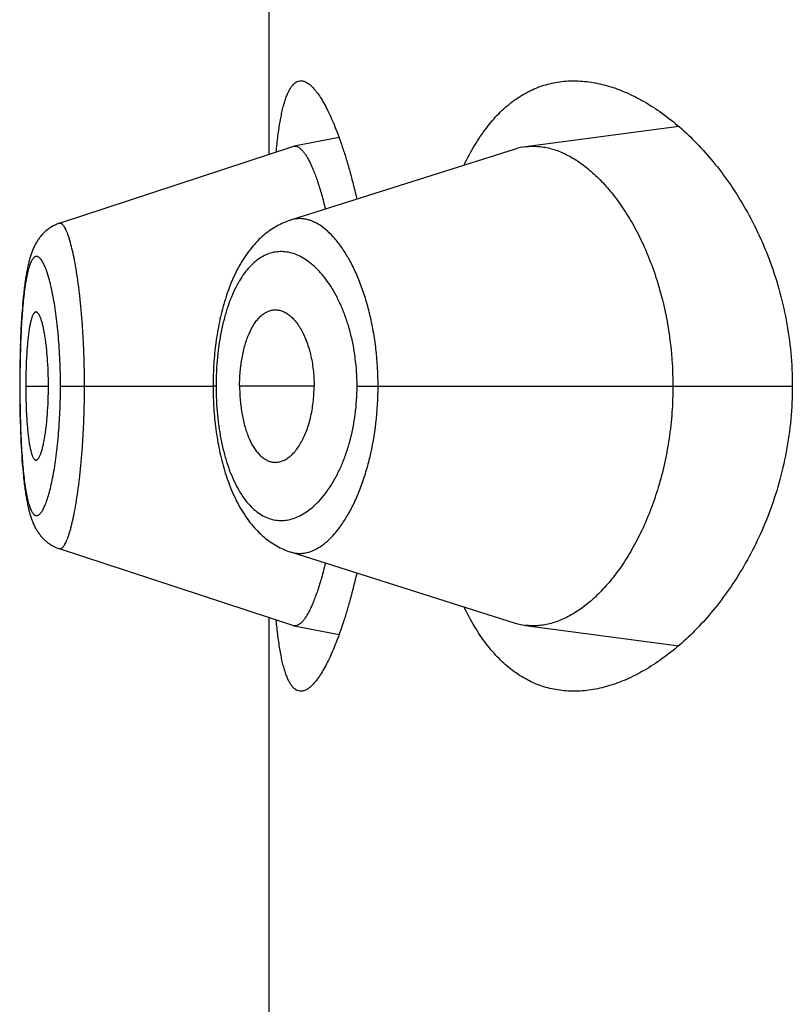
# Model space of a CAD drawing. Units: inches. Extents: x 0 to 11, y 0 to 8.5.
# Drawn here: x 5.8 to 5.8, y 6.1 to 6.1 of the extents above; entities that cross this region are included whole.
import ezdxf

# ---------------------------------------------------------------- set-up
doc = ezdxf.new("R2010")
doc.units = ezdxf.units.IN
doc.header["$LTSCALE"] = 0.605
doc.header["$MEASUREMENT"] = 0
doc.layers.get('0').update_dxf_attribs({"linetype": 'CONTINUOUS'})

msp = doc.modelspace()

# ---------------------------------------------------------------- linework, layer by layer
at = {"color": 7, "linetype": 'Continuous'}
for p, q in [((5.823078029099999, 6.1164773853), (5.823078029099999, 6.1486371097)), ((5.8395239653, 6.1176029421), (5.8333677568, 6.1167863477)), ((5.8258872662, 6.1171511948), (5.8240764402, 6.116803289299999)), ((5.8240484951, 6.116796029800001), (5.8146432613, 6.113707913400001)), ((5.8329554275, 6.1166945754), (5.8239281685, 6.1138403313)), ((5.814058049700001, 6.1133593661), (5.8140275065, 6.113330103099999)), ((5.814086754600001, 6.11338555), (5.8140555198, 6.113356971799999)), ((5.8141160844, 6.1134110661), (5.814084189, 6.113383214)), ((5.814146035499999, 6.1134358989), (5.8141135101, 6.113408810499999)), ((5.8141766046, 6.1134600336), (5.814143485900001, 6.1134337483)), ((5.814207769299999, 6.1134834413), (5.814174109400001, 6.1134580058)), ((5.8142395201, 6.113506104500001), (5.814205356900001, 6.1134815504)), ((5.8142718504, 6.1135280088), (5.8142372224, 6.113504364600001)), ((5.814304738300001, 6.1135491297), (5.814269697999999, 6.1135264299)), ((5.8143381695, 6.113569449400001), (5.8143027513, 6.1135477129)), ((5.814372134400001, 6.1135889537), (5.814336369099999, 6.1135681949)), ((5.8137438474, 6.112967590399999), (5.8137228324, 6.1129319662)), ((5.8137640635, 6.1130004756), (5.8137423239, 6.1129651603)), ((5.8137849552, 6.113033033), (5.8137624694, 6.112998037300001)), ((5.813806495, 6.1130651831), (5.813783288200001, 6.1130305872)), ((5.8138287061, 6.1130969285), (5.8138047515, 6.1130627286)), ((5.8138516054, 6.1131282605), (5.8138268816, 6.113094462899999)), ((5.813875144600001, 6.1131590862), (5.8138496963, 6.1131257833)), ((5.8138993232, 6.1131893849), (5.8138731485, 6.1131565986)), ((5.8139241657, 6.1132191668), (5.8138972361, 6.1131868857)), ((5.8139496505, 6.1132483868), (5.8139219856, 6.1132166578)), ((5.813975779400001, 6.113277030599999), (5.813947383099999, 6.1132458785)), ((5.814002563400001, 6.1133050934), (5.8139734321, 6.113274533899999)), ((5.814029986900001, 6.1133325434), (5.8140001432, 6.1133026179)), ((5.813560069099999, 6.112585479400001), (5.813545316799999, 6.1125461232)), ((5.8135743351, 6.1126220053), (5.8135591909, 6.112583201100001)), ((5.8135890013, 6.112658082999999), (5.813573411799999, 6.1126197203)), ((5.813604090399999, 6.112693738300001), (5.813588030499999, 6.1126557889)), ((5.8136196209, 6.1127289846), (5.8136030663, 6.1126914259)), ((5.8136356521, 6.1127639192), (5.813618540399999, 6.1127266515)), ((5.8136522237, 6.112798584299999), (5.8136345133, 6.1127615666)), ((5.813669347799999, 6.112832959099999), (5.813651025, 6.112796214299999)), ((5.8136870458, 6.1128670422), (5.813668087000001, 6.1128305726)), ((5.8137053525, 6.112900855199999), (5.8136857214, 6.1128646414)), ((5.8137242874, 6.1129343875), (5.8137039634, 6.1128984431)), ((5.8134448942, 6.1122258299), (5.8134332972, 6.112181723200001)), ((5.8134567095, 6.1122690449), (5.8134444722, 6.112224178099999)), ((5.8134687423, 6.1123113628), (5.8134562521, 6.1122673197)), ((5.8134809988, 6.112352805), (5.813468244299999, 6.112309558200001)), ((5.8134934945, 6.112393420599999), (5.8134804525, 6.112350908400001)), ((5.8135062436, 6.1124332516), (5.8134928933, 6.112391426499999)), ((5.813519254, 6.112472315700001), (5.813505585900001, 6.1124311714)), ((5.8135325438, 6.112510662999999), (5.813518538999999, 6.112470164299999)), ((5.8135461459, 6.1125483801), (5.813531770499999, 6.1125084508)), ((5.8133997399, 6.1120437846), (5.8133889601, 6.1119959225)), ((5.8131881316, 6.1105841738), (5.8131735748, 6.110415998300001)), ((5.813160118, 6.110245697000001), (5.8131473886, 6.1100689598)), ((5.8131667829, 6.110331987), (5.8131535587, 6.110156705)), ((5.8131808463, 6.1105019267), (5.8131666466, 6.1103302588)), ((5.8131304462, 6.1098044104), (5.8131201635, 6.109623186499999)), ((5.813135915299999, 6.1098939813), (5.8131250386, 6.1097113594)), ((5.8131475438, 6.110071217000001), (5.8131357563, 6.1098914431)), ((5.8131153459, 6.1095316005), (5.813106189500001, 6.1093431124)), ((5.8131250386, 6.1097113594), (5.8131105874, 6.109436211699999)), ((5.8130981637, 6.1091585923), (5.8130906856, 6.108965005700001)), ((5.813106338099999, 6.109346357000001), (5.813098020599999, 6.1091550916)), ((5.8130813515, 6.1086815632), (5.8130735664, 6.108388528200001)), ((5.813087329299999, 6.1088693969), (5.8130784758, 6.1085810898)), ((5.8130908228, 6.1089687849), (5.8130843072, 6.1087775721)), ((5.8130736741, 6.1083930968), (5.813067619400001, 6.1080990408)), ((5.813066083400001, 6.1080071525), (5.8130622662, 6.1077097269)), ((5.813069509, 6.108200375599999), (5.8130645744, 6.107905025)), ((5.8130607263, 6.1075179938), (5.813059711, 6.1072177945)), ((5.8130623184, 6.1077149702), (5.8130601813, 6.1074130477)), ((5.8130666805, 6.107182226900001), (5.8130596998, 6.107182226900001)), ((5.813059711, 6.1072177945), (5.813060174299999, 6.106953209299999)), ((5.8133047375, 6.107182226900001), (5.814214462200001, 6.107182226900001)), ((5.8146985295, 6.107182226900001), (5.820824409400001, 6.107182226900001)), ((5.820943922100001, 6.107182226900001), (5.820824409400001, 6.107182231)), ((5.8248817642, 6.107182226900001), (5.8218909945, 6.107182226900001)), ((5.826605459700001, 6.107182226900001), (5.844083786000001, 6.107182226900001)), ((5.813060174299999, 6.106953209299999), (5.8130622379, 6.1066577546)), ((5.8130622379, 6.1066577546), (5.813065944, 6.106366277799999)), ((5.813065944, 6.106366277799999), (5.8130712877, 6.1060774141)), ((5.8130712877, 6.1060774141), (5.8130782953, 6.105789834099999)), ((5.8130782953, 6.105789834099999), (5.8130870423, 6.1055034093)), ((5.8130870423, 6.1055034093), (5.813093872200001, 6.1053139294)), ((5.813093872200001, 6.1053139294), (5.8131015167, 6.105126291)), ((5.8131015167, 6.105126291), (5.8131099907, 6.1049407987)), ((5.8131099907, 6.1049407987), (5.813119298099999, 6.1047578968)), ((5.813119298099999, 6.1047578968), (5.8131294687, 6.1045774323)), ((5.8131294687, 6.1045774323), (5.8131405285, 6.1043994262)), ((5.8131405285, 6.1043994262), (5.8131525278, 6.104223672000001)), ((5.8131525278, 6.104223672000001), (5.8131655238, 6.1040500909)), ((5.8131655238, 6.1040500909), (5.813179534800001, 6.1038792259)), ((5.813179534800001, 6.1038792259), (5.813194513099999, 6.1037122952)), ((5.813194513099999, 6.1037122952), (5.813210331100001, 6.1035510454)), ((5.814373416900001, 6.1007756196), (5.8144079523, 6.1007569438)), ((5.814644385399999, 6.100656595399999), (5.8240485272, 6.0975684123)), ((5.823078029099999, 6.0657273853), (5.823078029099999, 6.0978871097)), ((5.8240764861, 6.0975611499), (5.8258873134, 6.097213387)), ((5.8333676813, 6.0975780901), (5.8395239738, 6.0967615285))]:
    msp.add_line(p, q, dxfattribs=at)
for points in [[(5.8239281685, 6.1138403313), (5.8238589992, 6.1138170249), (5.8237901316, 6.1137918702), (5.8237215031, 6.113764827100001), (5.8236531376, 6.1137358836), (5.823585072799999, 6.1137050337), (5.8235172665, 6.113672233300001), (5.8234497407, 6.1136374647), (5.823382534099999, 6.1136007209), (5.823315629500001, 6.1135619635), (5.823249042300001, 6.1135211688), (5.8231828153, 6.1134783301), (5.8231169697, 6.1134334277), (5.823051531900001, 6.1133864451), (5.8229865287, 6.1133373663), (5.8229219787, 6.1132861687), (5.8228579017, 6.1132328295), (5.8227943262, 6.113177333099999), (5.822731280299999, 6.1131196637), (5.8226687519, 6.113059766599999), (5.822606797100001, 6.1129976505), (5.8225455378, 6.1129333999), (5.8224849825, 6.1128669918), (5.822425152799999, 6.112798417400001), (5.822366176699999, 6.1127277985), (5.8223080654, 6.1126551308), (5.822250824299999, 6.1125804016), (5.8221945611, 6.1125037384), (5.8221392654, 6.112425119400001), (5.8220849539, 6.1123445584), (5.8220317615, 6.112262257999999), (5.8219796737, 6.112178207), (5.8219286974, 6.112092426799999), (5.821878982899999, 6.112005196699999), (5.8218305251, 6.1119165588), (5.821783299500001, 6.1118265251), (5.8217374113, 6.1117353635), (5.8216928652, 6.1116431674), (5.8216496139, 6.1115499213), (5.8216076773, 6.1114557501), (5.821567044400001, 6.111360716599999), (5.821527685, 6.1112648364), (5.821489590700001, 6.1111681735), (5.8214527425, 6.1110707654), (5.8214171213, 6.110972651699999), (5.821382719600001, 6.1108739069), (5.8213495247, 6.110774591599999), (5.8213175124, 6.1106747294), (5.821286660399999, 6.110574344), (5.821256954600001, 6.1104734806), (5.8212283778, 6.110372170900001), (5.8212009066, 6.110270419400001), (5.8211745271, 6.110168259299999), (5.8211492259, 6.1100657284), (5.821124982200001, 6.1099628428), (5.821101783400001, 6.109859649600001), (5.821079614199999, 6.1097561813), (5.8210584527, 6.1096524323), (5.821038289400001, 6.1095484488), (5.8210191111, 6.1094442565), (5.8210008947, 6.1093398173), (5.8209836317, 6.1092351644), (5.8209673129, 6.1091303291), (5.8209519177, 6.1090252692), (5.8209374381, 6.1089200163), (5.820923866699999, 6.1088146), (5.8209111873, 6.108708972100001), (5.8208993942, 6.1086031552), (5.8208884835, 6.108497182200001), (5.8208784454, 6.108391019400001), (5.8208692761, 6.1082846806), (5.8208609735, 6.1081782067), (5.8208535309, 6.108071611000001), (5.8208469436, 6.107964931000001), (5.8208412074, 6.107858204199999), (5.8208363174, 6.107751445), (5.8208322703, 6.1076446897), (5.820829063300001, 6.1075379747), (5.8208266934, 6.1074313137), (5.8208251587, 6.107324734600001), (5.8208244579, 6.10721828), (5.8208244435, 6.107152150499999)], [(5.8146431812, 6.113707589800001), (5.8146234196, 6.1137009513), (5.8145859492, 6.1136875365), (5.814548901499999, 6.113673184500001), (5.8145122888, 6.1136579079), (5.8144761264, 6.1136417203), (5.814440435700001, 6.1136246387), (5.8144052372, 6.1136066808), (5.8143705416, 6.1135878599)], [(5.8146435114, 6.1137079802), (5.8146235317, 6.1137012686), (5.814586236499999, 6.1136879154), (5.8145493911, 6.113673645)], [(5.8134329073, 6.1121801429), (5.8134215489, 6.1121351834), (5.8134103885, 6.112089266), (5.81339943, 6.1120424074), (5.8133886732, 6.1119946102), (5.8133781047, 6.1119458177), (5.8133677114, 6.111895965900001), (5.813357494500001, 6.111845056900001), (5.8133474442, 6.1117930364), (5.8133375346, 6.111739755199999), (5.813327764099999, 6.1116851815), (5.8133181323, 6.1116292878), (5.813308619400001, 6.1115719248), (5.8132992263, 6.1115130552), (5.813289955599999, 6.1114526508), (5.8132807937, 6.111390568099999), (5.8132717438, 6.1113267659), (5.8132628107, 6.1112612139), (5.8132539858, 6.1111937772), (5.813245266, 6.111124351900001), (5.813236664600001, 6.1110529589), (5.8132281975, 6.1109796521), (5.813219857999999, 6.1109042923), (5.813211663, 6.1108269462), (5.813203659299999, 6.1107480022), (5.8131882293, 6.1105852579)], [(5.8133182873, 6.1116301885), (5.813308757300001, 6.1115727606), (5.8132993473, 6.111513821799999), (5.8132900598, 6.1114533422), (5.813280880900001, 6.1113911753), (5.8132718134, 6.1113272778)], [(5.813262862799999, 6.1112616194), (5.813254020700001, 6.1111940658), (5.813245284400001, 6.1111245149), (5.813236667000001, 6.1110529866), (5.8132281836, 6.1109795299), (5.8132198273, 6.1109040022), (5.8132116152, 6.1108264738), (5.8132035947, 6.1107473385), (5.813195766000001, 6.1106665711)], [(5.8208244435, 6.107152150499999), (5.8208250995, 6.1070453974), (5.8208265908, 6.1069385814), (5.820828917999999, 6.1068317537), (5.8208320828, 6.1067249306), (5.8208360889, 6.106618093200001), (5.8208409397, 6.106511273500001), (5.8208466385, 6.1064045088), (5.8208531922, 6.106297788200001), (5.820860605599999, 6.106191144099999), (5.8208688816, 6.1060846074), (5.8208780261, 6.1059781653), (5.8208880424, 6.105871849700001), (5.8208989349, 6.1057656855), (5.8209107136, 6.1056596506), (5.820923384299999, 6.1055537768), (5.820936953099999, 6.105448093300001), (5.8209514346, 6.1053425753), (5.820966836599999, 6.1052372553), (5.8209831656, 6.1051321643), (5.8210004379, 6.105027277400001), (5.8210186615, 6.104922628200001), (5.821037845499999, 6.1048182497), (5.821058010800001, 6.1047141164), (5.8210791693, 6.1046102611), (5.8211013319, 6.1045067246), (5.8211245224, 6.104403494400001), (5.8211487558, 6.1043006067), (5.821174044199999, 6.104198103300001), (5.8212004097, 6.1040959766), (5.8212278639, 6.1039942641), (5.8212564203, 6.1038929976), (5.8212861079, 6.1037921621), (5.821316944299999, 6.1036917887), (5.821348943099999, 6.103591925800001), (5.8213821316, 6.1034925832), (5.821416536, 6.103393781399999), (5.8214521674, 6.1032955898), (5.821489032000001, 6.1031980885), (5.8215271493, 6.103101316), (5.8215665384, 6.1030053106), (5.8216072066, 6.1029101413), (5.8216491862, 6.102815819299999), (5.8216924872, 6.1027224113), (5.8217370819, 6.1026300589), (5.8217830168, 6.1025387468), (5.821830287999999, 6.102448565), (5.8218787852, 6.1023597895), (5.821928534900001, 6.102272425800001), (5.8219795421, 6.1021865208), (5.822031646599999, 6.1021023776), (5.82208484, 6.1020200172), (5.8221391377, 6.101939424099999), (5.8221943958, 6.1018608098), (5.8222505885, 6.101784196100001), (5.8223077324, 6.1017095476), (5.822365734299999, 6.1016369694), (5.822424585499999, 6.1015664513), (5.822484276799999, 6.1014979848), (5.822544705199999, 6.101431663500001), (5.822605852300001, 6.1013674777), (5.8226677073, 6.1013054107), (5.8227301675, 6.1012455338), (5.822793191000001, 6.1011878491), (5.8228567782, 6.1011323185), (5.8229208801, 6.101078945), (5.8229854635, 6.1010277159), (5.8230505132, 6.1009786041), (5.8231160014, 6.100931592799999), (5.823181900700001, 6.1008866649), (5.823248184600001, 6.1008438025), (5.8233148229, 6.1008029899), (5.823381767100001, 6.1007642213), (5.8234490062, 6.100727468300001), (5.823516562999999, 6.1006926874), (5.823584396699999, 6.1006598713), (5.8236524873, 6.1006290017), (5.823720889400001, 6.1006000305), (5.8237895741, 6.100572950599999), (5.8238585098, 6.1005477553), (5.8239277478, 6.1005244101), (5.832955477200001, 6.0976698336)], [(5.813210331100001, 6.1035510454), (5.8132185386, 6.103472740700001), (5.8132268953, 6.103396428300001), (5.813235386100001, 6.1033221823), (5.8132440176, 6.1032498679), (5.813252768, 6.1031795876), (5.8132616212, 6.103111377899999), (5.8132705821, 6.1030451124), (5.813279660399999, 6.102980644700001), (5.813288852, 6.102917939), (5.8132981542, 6.1028569512), (5.813307581799999, 6.1027975311), (5.8133171322, 6.1027396486), (5.813326804400001, 6.102683265900001), (5.813336619099999, 6.1026282287), (5.8133465761, 6.102574511), (5.8133566775, 6.102522079), (5.8133669511, 6.1024707736), (5.8133774075, 6.102420538300001), (5.8133880453, 6.1023713779), (5.8133988788, 6.1023232269), (5.8134099238, 6.1022760212), (5.8134211792, 6.1022297696), (5.8134326359, 6.102184508400001), (5.8134443003, 6.1021402057), (5.8134561819, 6.102096822999999), (5.8134682753, 6.102054375), (5.8134805831, 6.102012845599999), (5.8134931213, 6.101972175), (5.813505907100001, 6.1019323065), (5.813518944, 6.101893229600001), (5.8135322523, 6.1018548849), (5.8135458798, 6.1018171457), (5.813559844199999, 6.101779980700001), (5.8135741611, 6.1017433675), (5.8135888811, 6.1017072021), (5.813604025, 6.101671463400001), (5.813619612999999, 6.1016361338), (5.8136357014, 6.1016011226), (5.8136523284, 6.1015663901), (5.813669506799999, 6.1015319549), (5.813687258, 6.1014978176), (5.813705616799999, 6.1014639563), (5.8137246023, 6.101430381699999), (5.8137442109, 6.1013971429), (5.8137644734, 6.101364228), (5.813785408999999, 6.101331646799999), (5.8138069899, 6.1012994789), (5.8138292382, 6.1012677225), (5.8138521714, 6.1012363849), (5.8138757428, 6.1012055562), (5.8138999522, 6.101175256499999), (5.813924824, 6.1011454758), (5.8139503378, 6.1011162576), (5.8139764956, 6.1010876158), (5.8140033085, 6.1010595553), (5.814030761900001, 6.101032106799999), (5.8140588554, 6.1010052851), (5.8140875922, 6.1009791014), (5.8141169575, 6.1009535828), (5.814146949, 6.100928744), (5.8141775624, 6.1009046013), (5.8142087747, 6.100881184199999), (5.814240577000001, 6.1008585099), (5.8142729624, 6.1008365938), (5.8143059062, 6.100815462100001), (5.814339394299999, 6.1007951325), (5.814374927, 6.1007747541)], [(5.8144093329, 6.1007561887), (5.814444225700001, 6.1007384728), (5.8144795955, 6.1007216186), (5.8145154399, 6.1007056353), (5.8145517383, 6.1006905407), (5.8145884765, 6.100676349), (5.8146256616, 6.1006630673), (5.8146445729, 6.1006567215)]]:
    msp.add_lwpolyline(points, dxfattribs=at)
for centre, radius, start, end in [((5.8241195133, 6.1165800116), 0.0002273952, 100.9189857436, 108.198831622), ((5.824117919, 6.116587223400001), 0.0002200121, 99.6782606196, 100.86708194), ((5.8336848426, 6.1143895188), 0.0024177122, 97.53611956280001, 107.5595227684), ((5.824118947100001, 6.0977821183), 0.0002250118, 251.7620022849, 259.1226721178), ((5.833683025, 6.0999668213), 0.0024094561, 252.4249261757, 262.4796962262)]:
    msp.add_arc(centre, radius, start, end, dxfattribs=at)
for points, knots in [([(5.823358896699999, 6.116569924199999), (5.8233797776, 6.1167878672), (5.8234143359, 6.117105162200001), (5.823470885599999, 6.1175141362), (5.823515552000001, 6.117791725700001), (5.82356383, 6.1180488914), (5.8236158039, 6.118285179500001), (5.8236715353, 6.1185001887), (5.8237310701, 6.1186935754), (5.823794440399999, 6.1188650587), (5.8238616749, 6.1190144267), (5.823932819199999, 6.119141539), (5.824007980499999, 6.1192463141), (5.8240873714, 6.1193286569), (5.8241713497, 6.119388274299999), (5.824259994099999, 6.119424409700001), (5.8243214944, 6.1194322268), (5.8243516738, 6.1194322267)], [0, 0, 0, 0, 0.2063862074, 0.300795219, 0.3891666441, 0.4713977506, 0.5474163024, 0.6171865662, 0.6807180452, 0.7380783978000001, 0.7894130198, 0.8349753657, 0.875173874, 0.9106413484999999, 0.9423236773, 0.9715512445000001, 1, 1, 1, 1]), ([(5.8243516738, 6.1194322267), (5.8243721518, 6.1194322267), (5.824414158, 6.1194286588), (5.824477333300001, 6.119413188099999), (5.8245416531, 6.119387665), (5.8246325137, 6.1193383684), (5.824748716499999, 6.1192493425), (5.8248863409, 6.1191084133), (5.825027384, 6.1189296238), (5.825171318, 6.1187134573), (5.8253175354, 6.1184604603), (5.825465288099999, 6.1181713513), (5.8256137766, 6.117846954400001), (5.825762152899999, 6.117488195700001), (5.8259095357, 6.1170960883), (5.8260550143, 6.1166717301), (5.826197662, 6.116216297999999), (5.826387515, 6.1155528401), (5.826515306, 6.1150373665), (5.8265953861, 6.1146838459)], [0, 0, 0, 0, 0.0113393409, 0.023223624, 0.0358950419, 0.049549816, 0.0803530655, 0.1164903915, 0.1583933887, 0.2062673213, 0.2601801452, 0.320112503, 0.3859862413, 0.4576813156, 0.5350460971000001, 0.6179036319, 0.7060555307999999, 0.7992842844, 1, 1, 1, 1]), ([(5.8309036524, 6.1160461752), (5.8310331046, 6.116318187999999), (5.831305013300001, 6.1168317438), (5.8317727793, 6.117529660800001), (5.8322818154, 6.1181214472), (5.832829114299999, 6.118604857999999), (5.833411089099999, 6.118978783099999), (5.8340234026, 6.119243145900001), (5.834660769299999, 6.119399129500001), (5.8350953001, 6.119432226900001), (5.8353127691, 6.119432226900001)], [0, 0, 0, 0, 0.1536176425, 0.2957980519, 0.4275849449, 0.550581179, 0.6668699782999999, 0.7788662143, 0.8891034856000001, 1, 1, 1, 1]), ([(5.8353127691, 6.119432226900001), (5.8355438127, 6.119432226900001), (5.836016068999999, 6.1193940415), (5.8367242428, 6.119231298300001), (5.837439078099999, 6.1189657969), (5.8381556759, 6.1186004053), (5.838869088099999, 6.1181373424), (5.839573684199999, 6.1175782258), (5.8402630706, 6.1169241779), (5.840929837899999, 6.1161759763), (5.8415653223, 6.115334310800001), (5.8421593419, 6.1144002139), (5.842699988, 6.113375745700001), (5.843173602699999, 6.1122649966), (5.843565163200001, 6.1110754048), (5.843859345199999, 6.1098190562), (5.8440424, 6.108513789600001), (5.844083786000001, 6.1076276078), (5.844083786000001, 6.107182226900001)], [0, 0, 0, 0, 0.04227114940000001, 0.0862866191, 0.1325533987, 0.1814305243, 0.2331617256, 0.2879072032, 0.3457692731, 0.4068098508, 0.4710589777, 0.5385131508, 0.6091215211, 0.6827577167000001, 0.7591773879000001, 0.8379684339, 0.9185142398, 1, 1, 1, 1]), ([(5.824080931599999, 6.1168041041), (5.824092468300001, 6.1168060715), (5.8241160785, 6.116808161), (5.8241650101, 6.1168046239), (5.824228862899999, 6.1167844592), (5.8243042667, 6.116738551799999), (5.8243806735, 6.116671357), (5.8244582251, 6.1165830623), (5.8245369361, 6.1164737612), (5.8246166542, 6.1163435264), (5.824697179299999, 6.1161924528), (5.824778257, 6.1160206946), (5.8248595927, 6.1158285849), (5.8249409394, 6.1156166562), (5.8250527625, 6.1152975946), (5.8251891276, 6.1148528399), (5.8252862416, 6.1144819223), (5.8253342008, 6.1142850124)], [0, 0, 0, 0, 0.0119859562, 0.0241501115, 0.0500564737, 0.0796076188, 0.1139792037, 0.1538786151, 0.1997235902, 0.2517634532, 0.3101499192, 0.3749705453, 0.446221407, 0.5237597361999999, 0.607420604, 0.7924377219, 1, 1, 1, 1]), ([(5.8333677568, 6.1167863477), (5.8334469334, 6.1167967982), (5.8336070865, 6.1168098653), (5.8338495325, 6.1168058347), (5.834094150499999, 6.1167784236), (5.8344269608, 6.1167101253), (5.834848393400001, 6.116564117699999), (5.8353460302, 6.1163016036), (5.835838981, 6.1159518161), (5.836322578300001, 6.1155167476), (5.8367920737, 6.114998326599999), (5.8372421579, 6.1143982067), (5.837666927100001, 6.113718400800001), (5.8380594767, 6.112961612699999), (5.8384121804, 6.1121319058), (5.8387169016, 6.11123511), (5.8389653224, 6.1102792783), (5.8392133098, 6.1089287199), (5.839288642100001, 6.1078839189), (5.839288642100001, 6.107182226900001)], [0, 0, 0, 0, 0.0193616301, 0.0388804757, 0.0586991778, 0.0789474751, 0.1211505541, 0.1662995666, 0.2149171027, 0.2673152951, 0.3236972881, 0.3842154717, 0.4489406131, 0.5178144924, 0.5906908551, 0.6673025606, 0.7472332054999999, 0.8298856549, 1, 1, 1, 1]), ([(5.8274510497, 6.107182226900001), (5.827451024, 6.1076790258), (5.827408729199999, 6.1084177998), (5.827284755599999, 6.1092643904), (5.8271947953, 6.1097293276), (5.827095030700001, 6.110172610499999), (5.8269504564, 6.110699929), (5.8267457484, 6.111293429500001), (5.8265159555, 6.111834347999999), (5.826265748200001, 6.1123186434), (5.825998873500001, 6.1127429751), (5.825719182699999, 6.113104909800001), (5.825430203300001, 6.1134026844), (5.8251348276, 6.1136344767), (5.824879490700001, 6.1137739181), (5.8246762713, 6.1138473837), (5.8245274694, 6.113883594600001), (5.8243793781, 6.1139019189), (5.824232362999999, 6.1139021833), (5.8240868518, 6.113884289500001), (5.8239919421, 6.113860429600001), (5.823945180700001, 6.11384566)], [0, 0, 0, 0, 0.1792550471, 0.2662081314, 0.3085877105, 0.3500962403, 0.430134449, 0.5057340912, 0.5764580522999999, 0.6420062756, 0.7022156281, 0.7570844606999999, 0.8067574273999999, 0.8515555357, 0.8920908707999999, 0.9110760747, 0.9293951728000001, 0.9472312593000001, 0.9647926106, 0.9823059153, 1, 1, 1, 1]), ([(5.8156624404, 6.107182226900001), (5.8156624372, 6.107619439500001), (5.815651024299999, 6.1082698161), (5.8156121502, 6.109125780299999), (5.8155727981, 6.109741996399999), (5.8155233089, 6.1103316625), (5.8154647298, 6.1108889426), (5.8153986015, 6.111408436), (5.815326449500001, 6.111884947999999), (5.815248691, 6.112313594600001), (5.8151667925, 6.112690230499999), (5.815093394500001, 6.1129691112), (5.815032914400001, 6.1131630165), (5.814989381699999, 6.113286587799999), (5.814945653200001, 6.1133947224), (5.8149019449, 6.1134873244), (5.8148584832, 6.1135643928), (5.814815385599999, 6.113625866900001), (5.8147780061, 6.1136659268), (5.8147480505, 6.1136889725), (5.8147267632, 6.1137013273), (5.814705549099999, 6.1137095483), (5.8146844126, 6.1137135324), (5.8146634329, 6.113713173400001), (5.8146498731, 6.1137100858), (5.8146432741, 6.1137079185)], [0, 0, 0, 0, 0.194401842, 0.289142967, 0.3809727376, 0.4689359165999999, 0.552235108, 0.6301072655, 0.7017676244, 0.7665021108, 0.8237770440000001, 0.8731111201999999, 0.8946634361, 0.9140765563, 0.9313496462, 0.9465043539, 0.9595784215000001, 0.9706413645, 0.9798272809, 0.9837961665999999, 0.9874087548999999, 0.9907341852, 0.9938642951000001, 0.9969116007, 1, 1, 1, 1]), ([(5.826605459700001, 6.107182226900001), (5.8266054479, 6.1075572578), (5.8265701741, 6.108115737), (5.8264529848, 6.1088410849), (5.8263345973, 6.1093572968), (5.8261880447, 6.1098446454), (5.826016668999999, 6.1102987285), (5.8258239166, 6.1107162237), (5.825613099, 6.1110947386), (5.8253872182, 6.1114325321), (5.8251491036, 6.111728437899999), (5.8249013986, 6.111981743999999), (5.8246463488, 6.1121918141), (5.8243859491, 6.1123579882), (5.8241219938, 6.1124794486), (5.8238563365, 6.1125554488), (5.8235908965, 6.112585209), (5.8233277829, 6.112567937100001), (5.823069245, 6.1125031499), (5.8228175524, 6.112390552999999), (5.8225747797, 6.112230424500001), (5.8223424551, 6.112023594400001), (5.8221221485, 6.111770676900001), (5.8219154013, 6.1114724423), (5.821724154400001, 6.111129878), (5.8215499749, 6.110744900499999), (5.8213945124, 6.110320119400001), (5.821259410900001, 6.1098588877), (5.8211464405, 6.109365362799999), (5.8210568838, 6.10884467), (5.8209919726, 6.108302731799999), (5.820952739, 6.107746203), (5.8209439262, 6.1073708988), (5.820943922100001, 6.107182226900001)], [0, 0, 0, 0, 0.0850090142, 0.1263837014, 0.166468103, 0.2049636561, 0.2416524582, 0.2763920365, 0.3091037323, 0.339761229, 0.3683924497, 0.3950756093, 0.4199309945, 0.4431291236, 0.4649034803, 0.4855641409000001, 0.5054959563, 0.525148521, 0.5450136259, 0.5655921564999999, 0.5873504794, 0.610677964, 0.6358851964, 0.6632030586, 0.6927888445, 0.7246953044, 0.7588839982, 0.7952379593000001, 0.8335651404000001, 0.8735831172, 0.9149423168999999, 0.9572333716, 1, 1, 1, 1]), ([(5.8146985295, 6.107182226900001), (5.8146985298, 6.107354038), (5.8146950714, 6.1076959215), (5.8146787148, 6.1082042309), (5.8146521013, 6.1087019337), (5.814615725099999, 6.1091839214), (5.8145699136, 6.109645388), (5.814515861499999, 6.110082006), (5.8144546342, 6.110489845599999), (5.814387189600001, 6.110865085), (5.8143144117, 6.1112042625), (5.8142376189, 6.1115045116), (5.814168895599999, 6.1117284561), (5.814112018099999, 6.111885817899999), (5.814070724600001, 6.1119878058), (5.8140291953, 6.112078328099999), (5.813987578200001, 6.1121573012), (5.8139460065, 6.1122247218), (5.8139045861, 6.112280601599999), (5.813863355800001, 6.112324922000001), (5.8138222231, 6.1123575794), (5.8137809288, 6.1123782788), (5.813739317, 6.112386195499999), (5.813698156799999, 6.1123805356), (5.8136584978, 6.1123617149), (5.8136204849, 6.1123305951), (5.8135838059, 6.112287551900001), (5.8135482583, 6.1122326537), (5.8135137798, 6.1121659067), (5.8134803889, 6.112087323), (5.8134481524, 6.1119969693), (5.8134170918, 6.1118950183), (5.813375551799999, 6.1117372839), (5.8133279009, 6.111512788), (5.8132777386, 6.111212050800001), (5.813232802000001, 6.1108721427), (5.8131932756, 6.110495832100001), (5.8131592151, 6.1100865439), (5.813130503200001, 6.109648319), (5.8131070721, 6.10918548), (5.813089007699999, 6.1087025854), (5.8130761074, 6.108204401799999), (5.813068313200001, 6.1076959201), (5.8130666803, 6.107354040900001), (5.8130666805, 6.107182226900001)], [0, 0, 0, 0, 0.0479055072, 0.0953225351, 0.1417927815, 0.186866019, 0.2300840406, 0.2710820294, 0.3095235451, 0.3450608087, 0.377368616, 0.4062260111, 0.4314500945, 0.4426460994, 0.4528719501, 0.462120702, 0.4704042047999999, 0.4777470582, 0.4841849846, 0.4897688303, 0.4945795009, 0.4987559887, 0.5025262246, 0.5062081764999999, 0.5101428802, 0.5146122469, 0.5198088169, 0.5258511011, 0.5328103087, 0.5407310413, 0.5496410701, 0.5595465916, 0.5704388897, 0.5951125161999999, 0.6235017768, 0.6554334710999999, 0.6906974104000001, 0.7289946787, 0.7699411573999999, 0.8131429866, 0.8582076241, 0.9046758094, 0.9520936770999999, 1, 1, 1, 1]), ([(5.8218909945, 6.107182226900001), (5.8218909945, 6.1073758171), (5.821903526, 6.1076644558), (5.821944802000001, 6.1080432617), (5.8219872418, 6.1083169901), (5.8220412521, 6.1085795555), (5.8221062222, 6.1088285675), (5.822181356900001, 6.1090620235), (5.822290519400001, 6.1093407763), (5.8224192064, 6.109591395800001), (5.822569736, 6.109805200199999), (5.8226848076, 6.109937521699999), (5.8228053262, 6.1100472071), (5.8229305575, 6.1101337976), (5.823059688400001, 6.1101967386), (5.823149262899999, 6.110222875800001), (5.8231937794, 6.1102314955)], [0, 0, 0, 0, 0.1649337732, 0.2457337966, 0.3245728699, 0.4008362234, 0.4740177488, 0.5437272271, 0.6096359861999999, 0.7290030917, 0.7825082724, 0.8320971372, 0.8781031861, 0.9209909053, 0.9613686536, 1, 1, 1, 1]), ([(5.8231937794, 6.1102314955), (5.8232430901, 6.1102410435), (5.8233445524, 6.110249982999999), (5.823498182100001, 6.1102301273), (5.8236505065, 6.110178256), (5.823800088400001, 6.1100957262), (5.8239457828, 6.1099836238), (5.8240863823, 6.109842802999999), (5.8242205333, 6.1096740333), (5.824346723200001, 6.1094781811), (5.824463187, 6.109256402100001), (5.8245684591, 6.1090105225), (5.824661112699999, 6.10874277), (5.8247394949, 6.1084556563), (5.824801812400001, 6.1081521963), (5.824847322999999, 6.107836104900001), (5.8248753425, 6.1075113938), (5.8248817642, 6.1072923175), (5.8248817642, 6.107182226900001)], [0, 0, 0, 0, 0.0391762472, 0.078737855, 0.1199803272, 0.163945096, 0.2114042013, 0.2628982882, 0.3187816384, 0.3792524807, 0.4443587865999999, 0.5139400125, 0.5876805865, 0.6651806468, 0.7459155537000001, 0.8291617949, 0.9141304373, 1, 1, 1, 1]), ([(5.8137141627, 6.1101570227), (5.8137066852, 6.110157024099999), (5.8136909458, 6.1101542346), (5.8136685556, 6.1101423411), (5.8136469297, 6.1101233632), (5.8136258747, 6.1100975414), (5.8136052847, 6.1100649714), (5.8135851478, 6.1100257328), (5.8135654786, 6.1099799177), (5.813538593400001, 6.1099065219), (5.813507156900001, 6.1097986211), (5.8134733062, 6.1096503286), (5.8134420522, 6.109478319500001), (5.813413692999999, 6.109283667200001), (5.8133885497, 6.1090680226), (5.813366585700001, 6.1088336903), (5.813347842000001, 6.108583342), (5.8133268201, 6.1082251744), (5.813309463, 6.107756659), (5.8133047375, 6.1073761963), (5.8133047375, 6.107182226900001)], [0, 0, 0, 0, 0.0073268437, 0.0153287286, 0.0245551686, 0.0353406278, 0.0478710933, 0.06224545150000001, 0.0785131649, 0.09669561480000001, 0.1388065569, 0.188522474, 0.2456859531, 0.3100627287, 0.381236289, 0.4583944233, 0.5406650265, 0.6272153188, 0.8099382612, 1, 1, 1, 1]), ([(5.814214462200001, 6.107182226900001), (5.814214462200001, 6.107376160299999), (5.814207285, 6.1077565972), (5.814181378400001, 6.1082247775), (5.814150927899999, 6.1085824285), (5.814124326, 6.1088324503), (5.814093880700001, 6.1090665306), (5.8140599366, 6.1092820768), (5.8140227596, 6.109476808999999), (5.8139830395, 6.1096490658), (5.8139414056, 6.109797710800001), (5.8139040575, 6.1099058405), (5.813873063099999, 6.1099794009), (5.8138507723, 6.110025374299999), (5.81382837, 6.1100647416), (5.813805893600001, 6.110097403099999), (5.8137833552, 6.1101232744), (5.813760677799999, 6.1101422613), (5.8137377003, 6.1101541635), (5.8137217107, 6.1101570212), (5.8137141627, 6.1101570227)], [0, 0, 0, 0, 0.1889230138, 0.3705769756, 0.4566693794, 0.5385730348, 0.6154936294, 0.6865995851000001, 0.7511068793000001, 0.808582646, 0.8587564870000001, 0.9014274514, 0.9199128651, 0.9364897749, 0.9511715082, 0.9639974758, 0.9750525512999999, 0.9845015437000001, 0.9926470057, 1, 1, 1, 1]), ([(5.8130666805, 6.107182226900001), (5.8130666803, 6.107010412799999), (5.813068315800001, 6.106668532300001), (5.8130761081, 6.1061600459), (5.8130890023, 6.105661865), (5.8131070663, 6.105179027), (5.8131305275, 6.1047163386), (5.813159323300001, 6.1042782349), (5.8131933997, 6.1038688134), (5.8132328104, 6.1034920748), (5.813277662000001, 6.1031516823), (5.8133277659, 6.102850760499999), (5.8133754311, 6.1026264037), (5.813417040399999, 6.1024690515), (5.813448139, 6.1023675035), (5.8134804039, 6.102277529199999), (5.813513812999999, 6.1021992497), (5.8135483111, 6.102132708099999), (5.813583875, 6.1020778943), (5.8136205535, 6.1020347942), (5.8136585336, 6.1020034673), (5.8136981386, 6.1019843021), (5.813739274800001, 6.1019781997), (5.813780924600001, 6.1019856943), (5.8138222643, 6.1020060823), (5.8138634223, 6.1020385428), (5.813904663500001, 6.1020827987), (5.8139460746, 6.1021387687), (5.8139876201, 6.1022064225), (5.8140292026, 6.1022857294), (5.814070699, 6.1023766336), (5.8141119544, 6.1024790057), (5.8141687482, 6.102636756), (5.814237408099999, 6.1028608689), (5.814314273099999, 6.103160932200001), (5.8143872135, 6.1034996031), (5.814454841799999, 6.1038743863), (5.814516061900001, 6.104282091), (5.8145699821, 6.1047188421), (5.8146157, 6.105180466599999), (5.814652098300001, 6.105662518), (5.8146787158, 6.1061602241), (5.8146950691, 6.1066685322), (5.8146985296, 6.107010416), (5.8146985295, 6.107182226900001)], [0, 0, 0, 0, 0.0479063003, 0.09532447, 0.1417935474, 0.1868560717, 0.2300432006, 0.2709647416, 0.3092693485, 0.3445884644, 0.3765730772999999, 0.4049848165, 0.4296308871, 0.4404900307, 0.4503578522, 0.4592342626, 0.4671293374, 0.4740718275, 0.480108341, 0.4853107454, 0.4897937576, 0.4937416909, 0.4974286029, 0.5011928663, 0.5053567469, 0.5101551135, 0.5157331628, 0.52217662, 0.5295375246, 0.5378486206, 0.5471295925, 0.5573886873, 0.5686146613, 0.5938696423, 0.6227071252, 0.6549593482, 0.690443703, 0.7288770528, 0.769897825, 0.8131332954, 0.8582077231999999, 0.9046774822, 0.9520945854999999, 1, 1, 1, 1]), ([(5.8133047375, 6.107182226900001), (5.8133047375, 6.1069882576), (5.813309463, 6.1066077948), (5.8133268201, 6.106139279500001), (5.813347842000001, 6.105781111900001), (5.813366585700001, 6.1055307635), (5.8133885497, 6.1052964313), (5.813413692999999, 6.105080786599999), (5.8134420522, 6.104886134400001), (5.8134733062, 6.1047141253), (5.813507156900001, 6.1045658327), (5.813538593400001, 6.104457931900001), (5.8135654786, 6.1043845362), (5.8135851478, 6.104338721), (5.8136052847, 6.1042994824), (5.8136258747, 6.1042669124), (5.8136469297, 6.1042410906), (5.8136685556, 6.1042221127), (5.8136909458, 6.1042102193), (5.8137066852, 6.104207429700001), (5.8137141627, 6.1042074312)], [0, 0, 0, 0, 0.1900617388, 0.3727846812, 0.4593349735, 0.5416055767, 0.618763711, 0.6899372712999999, 0.7543140468999999, 0.8114775259999999, 0.8611934431, 0.9033043852, 0.9214868351000001, 0.9377545485, 0.9521289067, 0.9646593722, 0.9754448314, 0.9846712714, 0.9926731563, 1, 1, 1, 1]), ([(5.8137141627, 6.1042074312), (5.8137217107, 6.1042074326), (5.8137377003, 6.104210290299999), (5.813760677799999, 6.1042221926), (5.8137833552, 6.104241179500001), (5.813805893600001, 6.104267050800001), (5.81382837, 6.1042997123), (5.8138507723, 6.104339079500001), (5.813873063099999, 6.1043850529), (5.8139040575, 6.1044586133), (5.8139414056, 6.104566743099999), (5.8139830395, 6.104715388), (5.8140227596, 6.1048876449), (5.8140599366, 6.105082377), (5.814093880700001, 6.1052979232), (5.814124326, 6.1055320035), (5.814150927899999, 6.1057820253), (5.814181378400001, 6.1061396764), (5.814207285, 6.106607856699999), (5.814214462200001, 6.106988293500001), (5.814214462200001, 6.107182226900001)], [0, 0, 0, 0, 0.0073529943, 0.0154984563, 0.0249474487, 0.0360025242, 0.0488284918, 0.0635102251, 0.0800871349, 0.09857254859999999, 0.141243513, 0.191417354, 0.2488931207, 0.3134004149, 0.3845063706, 0.4614269652, 0.5433306206, 0.6294230244, 0.8110769862, 1, 1, 1, 1]), ([(5.8146443984, 6.1006565901), (5.8146510109, 6.1006544181), (5.8146645899, 6.1006513139), (5.8146855946, 6.100650910800001), (5.8147067502, 6.1006548474), (5.8147279745, 6.100663030800001), (5.8147492601, 6.100675366799999), (5.8147792066, 6.100698425499999), (5.814816549, 6.1007385937), (5.8148595451, 6.1008003117), (5.814902839299999, 6.100877775800001), (5.814946340800001, 6.1009708962), (5.8149898863, 6.1010796163), (5.8150332762, 6.1012037857), (5.8150764352, 6.1013430875), (5.8151193614, 6.1014970692), (5.8151781753, 6.1017297736), (5.8152489349, 6.1020543106), (5.815327029400001, 6.1024824253), (5.815399525, 6.1029583076), (5.815465323500001, 6.1034774562), (5.8155235322, 6.1040345996), (5.815572847699999, 6.1046241082), (5.8156122298, 6.1052400137), (5.8156510471, 6.1060954035), (5.8156624363, 6.1067453245), (5.8156624404, 6.107182226900001)], [0, 0, 0, 0, 0.0030949547, 0.0061467575, 0.0092783502, 0.0126027723, 0.0162132835, 0.0201806856, 0.0293709938, 0.0404542948, 0.0535679342, 0.06878167589999999, 0.086129311, 0.105624324, 0.1272549687, 0.1509668932, 0.1766983161, 0.233977173, 0.2986283029, 0.3701806657, 0.4480028244, 0.5313048564, 0.6192562152000001, 0.7110385523999999, 0.805721993, 1, 1, 1, 1]), ([(5.820943922100001, 6.107182226900001), (5.8209439275, 6.1069935542), (5.8209527022, 6.1066182508), (5.8209919864, 6.1060617264), (5.8210568839, 6.105519786599999), (5.8211464227, 6.104999090800001), (5.82125939, 6.104505587), (5.821394547100001, 6.1040444249), (5.821550082000001, 6.1036197211), (5.8217243063, 6.103234742200001), (5.821915426399999, 6.1028919979), (5.8221220688, 6.1025935538), (5.8223423541, 6.1023405748), (5.8225747416, 6.102133884500001), (5.8228176307, 6.1019740701), (5.823069261000001, 6.1018614561), (5.8233277827, 6.101796561), (5.823590909299999, 6.1017793327), (5.8238563451, 6.1018091305), (5.8241219854, 6.101885155800001), (5.8243859457, 6.1020065251), (5.8246464006, 6.102172542100001), (5.8249014716, 6.1023825572), (5.8251491562, 6.1026359078), (5.8253872086, 6.1029319057), (5.8256130838, 6.1032697289), (5.8258239152, 6.103648240399999), (5.826016675, 6.1040657214), (5.826188058600001, 6.1045198188), (5.8263871004, 6.1051818277), (5.8265232321, 6.1058868533), (5.826593440800001, 6.1066182101), (5.8266054536, 6.1069935696), (5.826605459700001, 6.107182226900001)], [0, 0, 0, 0, 0.0427669766, 0.08505750699999999, 0.1264169855, 0.1664358576, 0.2047622112, 0.241111448, 0.2752942266, 0.3072007358, 0.3367983281, 0.3641273939, 0.3893366951, 0.4126571309000001, 0.4344071402, 0.454985724, 0.474851903, 0.4945044394, 0.5144365341, 0.5350974561999999, 0.5568699773, 0.5800637326, 0.6049166869, 0.6316015489, 0.6602370853, 0.6908964282, 0.7236077897, 0.7583468129000001, 0.7950356245, 0.8335315418000001, 0.9149472133, 0.9572365271, 1, 1, 1, 1]), ([(5.8218909945, 6.107182226900001), (5.8218909945, 6.1069886368), (5.821903526, 6.106699998), (5.821944802000001, 6.1063211921), (5.8219872418, 6.1060474638), (5.8220412521, 6.1057848984), (5.8221062222, 6.1055358864), (5.822181356900001, 6.1053024303), (5.822290519400001, 6.1050236776), (5.8224192064, 6.104773058099999), (5.822569736, 6.1045592536), (5.8226848076, 6.1044269321), (5.8228053262, 6.1043172467), (5.8229305575, 6.1042306562), (5.823059688400001, 6.1041677153), (5.823149262899999, 6.104141577999999), (5.8231937794, 6.1041329583)], [0, 0, 0, 0, 0.1649337732, 0.2457337966, 0.3245728699, 0.4008362234, 0.4740177488, 0.5437272271, 0.6096359861999999, 0.7290030917, 0.7825082724, 0.8320971372, 0.8781031861, 0.9209909053, 0.9613686536, 1, 1, 1, 1]), ([(5.8231937794, 6.1041329583), (5.8232430901, 6.1041234103), (5.8233445524, 6.104114470800001), (5.823498182100001, 6.1041343266), (5.8236505065, 6.1041861978), (5.823800088400001, 6.1042687277), (5.8239457828, 6.10438083), (5.8240863823, 6.104521650800001), (5.8242205333, 6.104690420599999), (5.824346723200001, 6.1048862727), (5.824463187, 6.105108051699999), (5.8245684591, 6.1053539314), (5.824661112699999, 6.1056216838), (5.8247394949, 6.1059087975), (5.824801812400001, 6.1062122576), (5.824847322999999, 6.1065283489), (5.8248753425, 6.10685306), (5.8248817642, 6.1070721363), (5.8248817642, 6.107182226900001)], [0, 0, 0, 0, 0.0391762472, 0.078737855, 0.1199803272, 0.163945096, 0.2114042013, 0.2628982882, 0.3187816384, 0.3792524807, 0.4443587865999999, 0.5139400125, 0.5876805865, 0.6651806468, 0.7459155537000001, 0.8291617949, 0.9141304373, 1, 1, 1, 1]), ([(5.823945127999999, 6.1005188548), (5.823991884, 6.1005040716), (5.824086779500001, 6.1004801824), (5.8242322636, 6.100462255599999), (5.824379255599999, 6.100462544500001), (5.8245794949, 6.100487433300001), (5.8248349336, 6.1005664055), (5.8251347762, 6.1007299544), (5.825430349199999, 6.100961603200001), (5.8257191889, 6.1012593912), (5.8259988012, 6.1016213953), (5.8262656681, 6.1020457752), (5.8265159265, 6.102530073), (5.8267457114, 6.1030709925), (5.8269504911, 6.103664494199999), (5.8271896809, 6.1045374529), (5.8273954243, 6.1057145088), (5.8274510244, 6.1066854234), (5.827451049800001, 6.107182226900001)], [0, 0, 0, 0, 0.0176961455, 0.0352097725, 0.0527679558, 0.0706020922, 0.1078704123, 0.1484240235, 0.1932125731, 0.2428784799, 0.2977609561, 0.3579870434, 0.4235450335, 0.4942781527, 0.5698893248, 0.6499392186999999, 0.8207185156, 1, 1, 1, 1]), ([(5.839288642100001, 6.107182226900001), (5.839288642100001, 6.106829062999999), (5.839269042200001, 6.106299971699999), (5.839205183, 6.105599783300001), (5.839139070800001, 6.1050820116), (5.8390550065, 6.1045731796), (5.8389212028, 6.1039150872), (5.8386399712, 6.102834558500001), (5.838202657, 6.1016783376), (5.8376641278, 6.1006411191), (5.8372389048, 6.0999612625), (5.8367883121, 6.0993615577), (5.8363186702, 6.098843809400001), (5.835835424500001, 6.098409694600001), (5.8353431415, 6.0980610585), (5.8348462748, 6.0977995213), (5.834425501, 6.0976540178), (5.834093145800001, 6.0975859286), (5.833848837300001, 6.097558599999999), (5.833606701, 6.0975545993), (5.833446754800001, 6.0975676543), (5.8333676813, 6.0975780901)], [0, 0, 0, 0, 0.0856157285, 0.1282023553, 0.1704241529, 0.2121249297, 0.2532006077, 0.3331879675, 0.4826286929, 0.5515440572, 0.616271305, 0.6767962204000001, 0.7331566505, 0.7854665555, 0.8339698266, 0.8790220195999999, 0.9211573547, 0.9413780993, 0.9611710666, 0.98066439, 1, 1, 1, 1]), ([(5.844083786000001, 6.107182226900001), (5.844083786000001, 6.106736846), (5.8440424, 6.1058506641), (5.843859345199999, 6.1045453975), (5.843565163200001, 6.1032890488), (5.8431736026, 6.102099457), (5.8426999879, 6.100988707999999), (5.8421593418, 6.0999642398), (5.8415653222, 6.099030142899999), (5.840929837899999, 6.0981884775), (5.8402630706, 6.0974402758), (5.839573684199999, 6.096786227999999), (5.838869088099999, 6.0962271114), (5.8381556759, 6.0957640486), (5.837439078099999, 6.0953986569), (5.8367242428, 6.095133155499999), (5.836016068999999, 6.0949704123), (5.8355438127, 6.0949322269), (5.8353127691, 6.0949322269)], [0, 0, 0, 0, 0.0814857675, 0.1620315776, 0.2408226257, 0.317242298, 0.3908784901, 0.4614868577, 0.5289410312, 0.5931901557, 0.6542307325, 0.7120928024, 0.7668382776999999, 0.8185694793000001, 0.867446603, 0.9137133826999999, 0.9577288511, 1, 1, 1, 1]), ([(5.825334371799999, 6.1000794323), (5.8252862813, 6.0998815711), (5.8251888863, 6.099509084299999), (5.8250518908, 6.0990626607), (5.824939499400001, 6.0987428113), (5.8248577765, 6.0985306532), (5.8247760765, 6.098338513), (5.8246946672, 6.0981668643), (5.8246138363, 6.0980160077), (5.824533829400001, 6.0978860962), (5.8244548446, 6.097777239199999), (5.8243770324, 6.0976895242), (5.824300368099999, 6.0976230648), (5.8242246913, 6.0975780745), (5.8241606386, 6.0975589466), (5.8241116423, 6.0975563527), (5.8240880236, 6.097558935299999), (5.8240764858, 6.0975611491)], [0, 0, 0, 0, 0.2082172613, 0.3935926769, 0.4773159919, 0.5548479707, 0.6260381536999999, 0.6907678648000001, 0.7490472906, 0.8009636273999999, 0.8466672948, 0.8864101019, 0.9206182234999999, 0.9500200354, 0.9758306645999999, 0.9879865566, 1, 1, 1, 1]), ([(5.8265953888, 6.0996806201), (5.8265153087, 6.0993270986), (5.8263875176, 6.0988116237), (5.8261976645, 6.098148164199999), (5.8260550166, 6.0976927309), (5.825909537899999, 6.097268371699999), (5.8257621549, 6.0968762632), (5.8256137784, 6.0965175036), (5.8254652897, 6.0961931059), (5.825317536799999, 6.095903996100001), (5.8251713192, 6.0956509984), (5.825027385, 6.0954348314), (5.824886341699999, 6.0952560414), (5.8247487171, 6.095115111799999), (5.824632514099999, 6.095026085700001), (5.824541653400001, 6.094976789), (5.8244773335, 6.094951265800001), (5.8244141581, 6.0949357951), (5.8243721518, 6.0949322271), (5.8243516738, 6.0949322271)], [0, 0, 0, 0, 0.2007157245, 0.2939444739, 0.3820963992, 0.4649539293, 0.5423187147, 0.6140138111, 0.6798875469, 0.7398199070999999, 0.7937327432, 0.8416066692, 0.8835096624, 0.9196469867, 0.9504502194, 0.9641049851000001, 0.976776395, 0.9886606694, 1, 1, 1, 1]), ([(5.8353127691, 6.0949322269), (5.835095300700001, 6.094932227), (5.8346607711, 6.094965324199999), (5.8340234061, 6.0951213069), (5.8334110941, 6.0953856681), (5.8328291206, 6.0957595912), (5.8322818227, 6.096242999299999), (5.8317727875, 6.0968347824), (5.8313050221, 6.097532695499999), (5.8310331134, 6.0980462486), (5.8309036612, 6.09831826)], [0, 0, 0, 0, 0.1108966008, 0.2211339527, 0.3331302542, 0.4494190857, 0.5724153193, 0.7042021622, 0.8463824833, 1, 1, 1, 1]), ([(5.8243516738, 6.0949322271), (5.824321494299999, 6.0949322271), (5.8242599937, 6.094940044199999), (5.8241713489, 6.09497618), (5.8240873704, 6.0950357978), (5.824007979199999, 6.0951181413), (5.823932817699999, 6.0952229172), (5.823861673200001, 6.0953500306), (5.8237944385, 6.0954993998), (5.8237310681, 6.0956708844), (5.8236715331, 6.0958642726), (5.8236158016, 6.0960792835), (5.8235638277, 6.0963155735), (5.823515549700001, 6.0965727413), (5.823470883300001, 6.096850333), (5.8234143337, 6.0972593101), (5.823379775399999, 6.0975766074), (5.8233588945, 6.0977945522)], [0, 0, 0, 0, 0.0284486681, 0.0576761559, 0.0893584216, 0.1248258517, 0.1650243323, 0.2105866655, 0.2619212856, 0.3192816543, 0.3828131613, 0.4525834507, 0.5286020325, 0.6108331895, 0.699204665, 0.7936137091, 1, 1, 1, 1])]:
    msp.add_open_spline(points, degree=3, knots=knots, dxfattribs=at)

doc.saveas('drawing.dxf')
